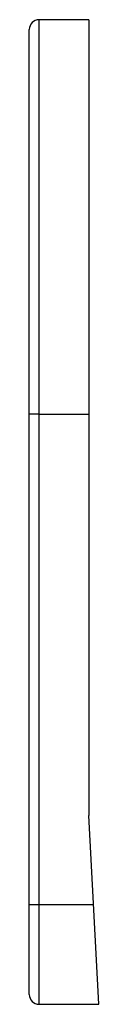
# Model space of a CAD drawing. Units: millimetres. Extents: x 87.5 to 91, y 201.7 to 251.3.
import ezdxf

# ---------------------------------------------------------------- set-up
doc = ezdxf.new("R2010")
doc.units = ezdxf.units.MM
doc.header["$LTSCALE"] = 30.734
doc.layers.get('0').update_dxf_attribs({"linetype": 'CONTINUOUS'})

msp = doc.modelspace()

# ---------------------------------------------------------------- linework, layer by layer
at = {"color": 9, "linetype": 'CONTINUOUS'}
for p, q in [((88.037, 201.734), (88.037, 251.284)), ((90.774, 206.734), (87.537, 206.734))]:
    msp.add_line(p, q, dxfattribs=at)
at = {"color": 7, "linetype": 'CONTINUOUS'}
for p, q in [((90.537, 251.284), (88.037, 251.284)), ((90.537, 251.284), (90.537, 211.234)), ((87.537, 202.234), (87.537, 250.784)), ((88.037, 231.434), (90.537, 231.434)), ((91.037, 201.734), (90.537, 211.234)), ((88.037, 201.734), (91.037, 201.734))]:
    msp.add_line(p, q, dxfattribs=at)
for centre, start, end in [((88.037, 250.784), 90, 180), ((88.037, 202.234), 180, 270)]:
    msp.add_arc(centre, 0.5, start, end, dxfattribs=at)
at = {"color": 9, "linetype": 'CONTINUOUS'}
msp.add_open_spline([(88.037, 231.434), (88.004, 231.434), (87.94, 231.434), (87.848, 231.434), (87.763, 231.434), (87.697, 231.434), (87.651, 231.434), (87.622, 231.434), (87.597, 231.433), (87.576, 231.433), (87.56, 231.433), (87.549, 231.433), (87.543, 231.433), (87.539, 231.433), (87.538, 231.433), (87.537, 231.433), (87.537, 231.433)], degree=3, knots=[0, 0, 0, 0, 0.194924, 0.382724, 0.555578, 0.707068, 0.772992, 0.83146, 0.881895, 0.923862, 0.956931, 0.980755, 0.989144, 0.99516, 0.998784, 1, 1, 1, 1], dxfattribs=at)

doc.saveas('drawing.dxf')
